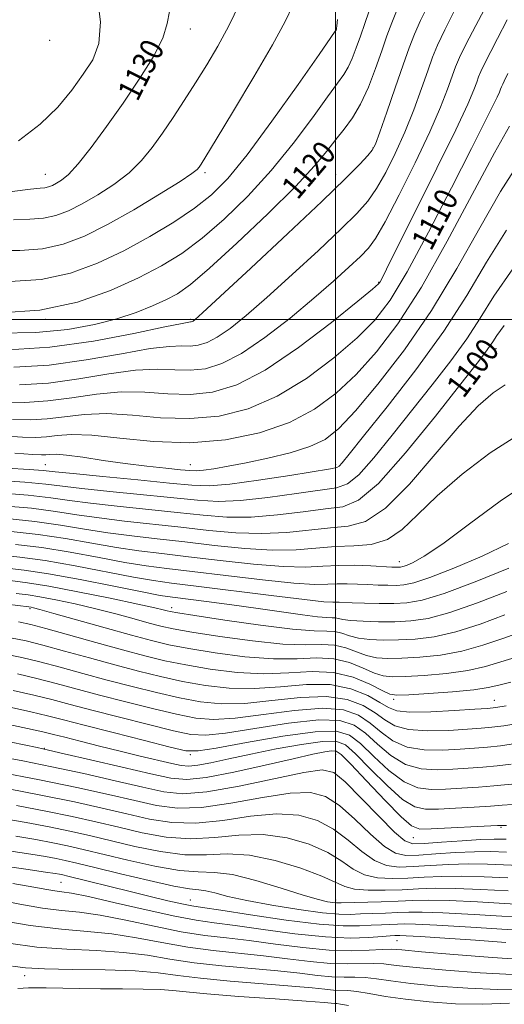
# Model space of a CAD drawing. Extents: x 2057300 to 2060200, y 334800 to 337700.
# Drawn here: x 2059391 to 2059558, y 336764 to 337103 of the extents above; entities that cross this region are included whole.
import ezdxf
from ezdxf.enums import TextEntityAlignment as Align

# ---------------------------------------------------------------- set-up
doc = ezdxf.new("R2010")
doc.units = 0
doc.header["$MEASUREMENT"] = 0
for name, color, linetype, lineweight in [('32000', 7, 'Continuous', 0), ('DTM SPOT ELEVATION', 2, 'Continuous', 13), ('INDEX CONTOUR', 41, 'Continuous', 13), ('INDEX CONTOUR LABEL', 244, 'Continuous', 0), ('INTERMEDIATE CONTOUR', 44, 'Continuous', 0)]:
    doc.layers.add(name, color=color, linetype=linetype, lineweight=lineweight)
doc.styles.add('Style-ITALICS', font='ITALICS.shx')

msp = doc.modelspace()

# ---------------------------------------------------------------- linework, layer by layer
at = {"layer": '32000', "flags": 128}
for points in [[(2059500, 337500), (2059500, 335000)], [(2060000, 337000), (2057500, 337000)]]:
    msp.add_lwpolyline(points, dxfattribs=at)
at = {"layer": 'DTM SPOT ELEVATION'}
for p in [(2059450, 337100, 1129.41), (2059500, 337100, 1124.06), (2059401.448, 337096.102, 1133.928), (2059512.91, 337059.02, 1118.09), (2059400, 337050, 1130.88), (2059455.022, 337050.498, 1125.671), (2059500, 337050, 1118.67), (2059514.79, 337012.76, 1112.11), (2059400, 337000, 1121.98), (2059450, 337000, 1118.21), (2059555.28, 336989.86, 1099.43), (2059400, 336950, 1104.92), (2059450, 336950, 1106.86), (2059500, 336950, 1104.36), (2059521.94, 336916.57, 1094.63), (2059443.54, 336900.66, 1086.52), (2059394.7, 336900.37, 1081.75), (2059500, 336900, 1089.2), (2059519.94, 336869.05, 1079.6), (2059554.65, 336868.77, 1078.78), (2059399.63, 336852.26, 1066.1), (2059450, 336850, 1069.71), (2059500, 336850, 1065.13), (2059556.94, 336825.06, 1065.83), (2059526.81, 336821.46, 1065.2), (2059405.44, 336806.11, 1048.99), (2059450, 336800, 1050.86), (2059500, 336800, 1054.51), (2059521.17, 336785.98, 1047.11), (2059392.94, 336773.95, 1039.38)]:
    msp.add_point(p, dxfattribs=at)
at = {"layer": 'INDEX CONTOUR'}
for points in [[(2059383.887, 336995.229, 1120), (2059396.681, 336995.493, 1120), (2059407.711, 336996.523, 1120), (2059416.91, 336998.176, 1120), (2059424.663, 337000.21, 1120), (2059431.293, 337002.404, 1120), (2059436.903, 337004.618, 1120), (2059441.535, 337006.728, 1120), (2059445.475, 337008.852, 1120), (2059449.976, 337012.045, 1120), (2059456.535, 337017.603, 1120), (2059466.005, 337026.242, 1120), (2059476.67, 337036.368, 1120), (2059486.17, 337045.805, 1120), (2059492.739, 337052.89, 1120), (2059496.968, 337057.977, 1120), (2059500.039, 337061.929, 1120), (2059502.932, 337065.557, 1120), (2059505.802, 337069.459, 1120), (2059508.601, 337074.181, 1120), (2059511.273, 337080.042, 1120), (2059513.733, 337086.436, 1120), (2059515.883, 337092.53, 1120), (2059517.683, 337097.693, 1120), (2059519.303, 337102.108, 1120), (2059520.968, 337106.163, 1120)], [(2059388.621, 337044.013, 1130), (2059394.929, 337044.897, 1130), (2059398.171, 337045.221, 1130), (2059399.817, 337045.364, 1130), (2059401.118, 337045.651, 1130), (2059402.424, 337046.151, 1130), (2059403.864, 337046.875, 1130), (2059405.603, 337047.944, 1130), (2059407.952, 337049.937, 1130), (2059411.265, 337053.545, 1130), (2059415.753, 337059.222, 1130), (2059421.082, 337066.465, 1130), (2059426.782, 337074.534, 1130), (2059432.346, 337082.709, 1130), (2059437.129, 337090.357, 1130), (2059440.457, 337096.868, 1130), (2059441.994, 337101.887, 1130), (2059442.782, 337106.098, 1130)], [(2059388.72, 336965.457, 1110), (2059394.875, 336965.364, 1110), (2059400.593, 336965.703, 1110), (2059406.619, 336966.479, 1110), (2059413.345, 336967.265, 1110), (2059421.075, 336967.528, 1110), (2059429.982, 336966.955, 1110), (2059439.715, 336966.117, 1110), (2059449.792, 336965.801, 1110), (2059459.827, 336966.709, 1110), (2059469.825, 336969.185, 1110), (2059479.887, 336973.492, 1110), (2059489.961, 336979.652, 1110), (2059499.393, 336986.757, 1110), (2059507.37, 336993.667, 1110), (2059513.459, 336999.778, 1110), (2059518.72, 337006.639, 1110), (2059524.585, 337016.339, 1110), (2059531.992, 337030.058, 1110), (2059539.895, 337045.357, 1110), (2059546.752, 337058.887, 1110), (2059551.388, 337068.083, 1110), (2059554.107, 337073.511, 1110), (2059555.583, 337076.516, 1110), (2059556.403, 337078.274, 1110), (2059556.825, 337079.265, 1110), (2059557.15, 337080.16, 1110), (2059557.299, 337080.517, 1110), (2059557.541, 337081.015, 1110), (2059558.044, 337082.007, 1110), (2059559.36, 337084.675, 1110)], [(2059383.825, 336940.226, 1100), (2059394.084, 336939.413, 1100), (2059401.856, 336938.557, 1100), (2059408.365, 336937.651, 1100), (2059415.544, 336936.675, 1100), (2059424.767, 336935.623, 1100), (2059445.392, 336933.47, 1100), (2059454.357, 336932.513, 1100), (2059462.575, 336931.895, 1100), (2059470.918, 336931.882, 1100), (2059479.93, 336932.61, 1100), (2059488.838, 336933.709, 1100), (2059496.542, 336934.68, 1100), (2059502.433, 336935.455, 1100), (2059507.869, 336937.695, 1100), (2059514.702, 336943.492, 1100), (2059524.081, 336953.999, 1100), (2059534.347, 336966.619, 1100), (2059543.141, 336977.819, 1100), (2059548.694, 336984.919, 1100), (2059551.598, 336988.656, 1100), (2059553.038, 336990.622, 1100), (2059554.11, 336992.264, 1100), (2059555.573, 336994.441, 1100), (2059558.097, 336997.869, 1100)], [(2059383.607, 336918.845, 1090), (2059391.243, 336918.069, 1090), (2059399.912, 336916.878, 1090), (2059410.297, 336915.058, 1090), (2059430.409, 336911.185, 1090), (2059437.238, 336910.012, 1090), (2059443.511, 336909.15, 1090), (2059451.937, 336908.111, 1090), (2059477.799, 336904.863, 1090), (2059489.264, 336903.467, 1090), (2059495.986, 336902.743, 1090), (2059498.979, 336902.53, 1090), (2059500.161, 336902.543, 1090), (2059501.217, 336902.543, 1090), (2059505.709, 336902.389, 1090), (2059509.948, 336902.263, 1090), (2059514.994, 336902.158, 1090), (2059520.004, 336902.129, 1090), (2059524.538, 336902.327, 1090), (2059529.782, 336903.282, 1090), (2059537.321, 336905.616, 1090), (2059548, 336909.629, 1090), (2059559.681, 336914.303, 1090)], [(2059390.755, 336895.809, 1080), (2059395.009, 336894.893, 1080), (2059400.212, 336893.513, 1080), (2059408.034, 336891.326, 1080), (2059417.404, 336888.689, 1080), (2059426.563, 336886.138, 1080), (2059434.238, 336884.081, 1080), (2059441.11, 336882.423, 1080), (2059448.35, 336880.941, 1080), (2059456.804, 336879.509, 1080), (2059466.034, 336878.383, 1080), (2059475.273, 336877.915, 1080), (2059483.904, 336878.252, 1080), (2059491.869, 336878.706, 1080), (2059499.251, 336878.383, 1080), (2059506.035, 336876.695, 1080), (2059511.813, 336874.283, 1080), (2059516.072, 336872.094, 1080), (2059518.697, 336870.864, 1080), (2059521.129, 336870.495, 1080), (2059525.202, 336870.675, 1080), (2059532.082, 336871.132, 1080), (2059540.267, 336871.746, 1080), (2059547.594, 336872.433, 1080), (2059552.544, 336873.142, 1080), (2059556.199, 336873.957, 1080), (2059560.292, 336874.994, 1080)], [(2059387.357, 336866.468, 1070), (2059394.961, 336864.825, 1070), (2059400.787, 336863.456, 1070), (2059406.277, 336862.051, 1070), (2059413.393, 336860.19, 1070), (2059423.314, 336857.636, 1070), (2059434.105, 336854.887, 1070), (2059443.052, 336852.625, 1070), (2059448.447, 336851.408, 1070), (2059452.596, 336851.321, 1070), (2059458.812, 336852.328, 1070), (2059469.29, 336854.257, 1070), (2059481.779, 336856.405, 1070), (2059492.909, 336857.937, 1070), (2059500.205, 336858.141, 1070), (2059504.759, 336856.806, 1070), (2059508.561, 336853.848, 1070), (2059513.16, 336849.412, 1070), (2059518.372, 336844.576, 1070), (2059523.574, 336840.648, 1070), (2059528.329, 336838.595, 1070), (2059532.938, 336838.024, 1070), (2059537.887, 336838.198, 1070), (2059543.471, 336838.509, 1070), (2059549.227, 336838.855, 1070), (2059554.503, 336839.26, 1070), (2059563.088, 336840.162, 1070)], [(2059386.704, 336838.335, 1060), (2059399.056, 336836, 1060), (2059410.016, 336833.746, 1060), (2059419.558, 336831.623, 1060), (2059428.03, 336829.63, 1060), (2059435.825, 336827.841, 1060), (2059443.549, 336826.621, 1060), (2059451.857, 336826.406, 1060), (2059461.139, 336827.392, 1060), (2059470.725, 336828.822, 1060), (2059479.683, 336829.699, 1060), (2059487.297, 336829.223, 1060), (2059493.714, 336827.393, 1060), (2059499.299, 336824.406, 1060), (2059504.367, 336820.571, 1060), (2059509.037, 336816.654, 1060), (2059513.377, 336813.532, 1060), (2059517.516, 336811.853, 1060), (2059521.821, 336811.343, 1060), (2059526.721, 336811.493, 1060), (2059532.507, 336811.853, 1060), (2059538.938, 336812.209, 1060), (2059545.635, 336812.395, 1060), (2059552.316, 336812.306, 1060), (2059566.07, 336811.786, 1060)], [(2059382.009, 336812.257, 1050), (2059393.267, 336810.626, 1050), (2059400.112, 336809.622, 1050), (2059403.41, 336809.111, 1050), (2059404.854, 336808.852, 1050), (2059405.983, 336808.615, 1050), (2059407.722, 336808.205, 1050), (2059429.255, 336802.891, 1050), (2059436.12, 336801.213, 1050), (2059442.24, 336799.746, 1050), (2059447.041, 336798.648, 1050), (2059450.413, 336797.973, 1050), (2059454.13, 336797.384, 1050), (2059460.435, 336796.439, 1050), (2059470.718, 336794.869, 1050), (2059482.968, 336793.086, 1050), (2059494.322, 336791.676, 1050), (2059502.58, 336791.065, 1050), (2059508.193, 336791.053, 1050), (2059512.273, 336791.285, 1050), (2059515.743, 336791.47, 1050), (2059521.313, 336791.677, 1050), (2059523.687, 336791.754, 1050), (2059527.527, 336791.695, 1050), (2059534.802, 336791.348, 1050), (2059546.545, 336790.629, 1050), (2059571.619, 336788.99, 1050)], [(2059388.682, 336777.132, 1040), (2059393.175, 336776.605, 1040), (2059399.664, 336776.275, 1040), (2059409.372, 336776.087, 1040), (2059420.617, 336775.896, 1040), (2059430.994, 336775.531, 1040), (2059438.856, 336774.87, 1040), (2059445.608, 336773.988, 1040), (2059453.419, 336773.008, 1040), (2059463.716, 336772.039, 1040), (2059484.929, 336770.34, 1040), (2059491.868, 336769.692, 1040), (2059496.283, 336769.217, 1040), (2059499.216, 336768.944, 1040), (2059504.148, 336768.767, 1040), (2059507.317, 336768.451, 1040), (2059511.6, 336767.751, 1040), (2059517.15, 336766.791, 1040), (2059524.037, 336765.766, 1040), (2059532.231, 336764.867, 1040), (2059541.295, 336764.252, 1040), (2059550.689, 336764.083, 1040), (2059559.893, 336764.438, 1040)]]:
    msp.add_polyline3d(points, dxfattribs=at)
at = {"layer": 'INTERMEDIATE CONTOUR'}
for points in [[(2059391.081, 336977.443, 1114), (2059401.06, 336978.068, 1114), (2059411.588, 336979.497, 1114), (2059421.908, 336981.192, 1114), (2059431.107, 336982.452, 1114), (2059438.532, 336982.789, 1114), (2059444.576, 336982.592, 1114), (2059449.893, 336982.464, 1114), (2059455.123, 336982.996, 1114), (2059460.836, 336984.743, 1114), (2059467.585, 336988.243, 1114), (2059475.66, 336993.766, 1114), (2059484.288, 337000.472, 1114), (2059492.431, 337007.253, 1114), (2059499.235, 337013.174, 1114), (2059504.573, 337018.005, 1114), (2059508.504, 337021.691, 1114), (2059511.257, 337024.484, 1114), (2059513.741, 337027.863, 1114), (2059517.038, 337033.616, 1114), (2059521.854, 337042.845, 1114), (2059527.385, 337053.946, 1114), (2059532.453, 337064.635, 1114), (2059536.14, 337073.083, 1114), (2059538.577, 337079.291, 1114), (2059541.312, 337086.958, 1114), (2059542.654, 337090.171, 1114), (2059544.83, 337094.657, 1114), (2059548.234, 337101.235, 1114), (2059555.929, 337115.854, 1114)], [(2059390.81, 337061.45, 1132), (2059398.237, 337067.202, 1132), (2059404.296, 337073.151, 1132), (2059409.14, 337078.986, 1132), (2059413.088, 337084.42, 1132), (2059416.318, 337089.428, 1132), (2059418.453, 337095.04, 1132), (2059418.975, 337102.548, 1132), (2059417.685, 337112.649, 1132)], [(2059383.104, 337023.712, 1126), (2059391.258, 337023.742, 1126), (2059398.987, 337024.29, 1126), (2059406.2, 337025.88, 1126), (2059413.445, 337028.657, 1126), (2059421.43, 337032.67, 1126), (2059430.473, 337037.778, 1126), (2059439.336, 337043.079, 1126), (2059446.389, 337047.487, 1126), (2059450.467, 337050.204, 1126), (2059452.267, 337051.623, 1126), (2059452.946, 337052.43, 1126), (2059453.628, 337053.458, 1126), (2059455.282, 337056.116, 1126), (2059458.846, 337061.955, 1126), (2059464.807, 337071.805, 1126), (2059471.861, 337083.604, 1126), (2059478.257, 337094.566, 1126), (2059482.642, 337102.569, 1126), (2059485.246, 337108.149, 1126)], [(2059387.289, 336989.522, 1118), (2059401.527, 336990.433, 1118), (2059416.557, 336992.514, 1118), (2059430.472, 336995.119, 1118), (2059441.14, 336997.375, 1118), (2059447.082, 336998.623, 1118), (2059449.436, 336999.067, 1118), (2059449.995, 336999.125, 1118), (2059450.256, 336999.152, 1118), (2059450.541, 336999.239, 1118), (2059450.877, 336999.414, 1118), (2059451.579, 336999.967, 1118), (2059454.105, 337002.247, 1118), (2059460.198, 337007.866, 1118), (2059470.784, 337017.685, 1118), (2059483.51, 337029.558, 1118), (2059495.202, 337040.592, 1118), (2059503.383, 337048.509, 1118), (2059508.354, 337053.519, 1118), (2059511.11, 337056.454, 1118), (2059512.615, 337058.266, 1118), (2059513.706, 337060.403, 1118), (2059515.188, 337064.441, 1118), (2059517.615, 337071.355, 1118), (2059520.547, 337079.75, 1118), (2059523.291, 337087.634, 1118), (2059525.37, 337093.558, 1118), (2059527.166, 337098.25, 1118), (2059529.272, 337102.981, 1118), (2059532.079, 337108.679, 1118)], [(2059389.017, 337034.305, 1128), (2059394.715, 337034.481, 1128), (2059399.402, 337034.827, 1128), (2059403.659, 337035.765, 1128), (2059407.935, 337037.404, 1128), (2059412.647, 337039.772, 1128), (2059418.038, 337042.862, 1128), (2059423.644, 337046.509, 1128), (2059428.827, 337050.516, 1128), (2059433.127, 337054.739, 1128), (2059436.812, 337059.249, 1128), (2059440.326, 337064.175, 1128), (2059444.024, 337069.597, 1128), (2059447.88, 337075.407, 1128), (2059451.777, 337081.449, 1128), (2059455.621, 337087.631, 1128), (2059459.418, 337094.118, 1128), (2059463.198, 337101.133, 1128), (2059466.918, 337108.709, 1128)], [(2059384.346, 337002.265, 1122), (2059398.156, 337003.217, 1122), (2059411.027, 337005.955, 1122), (2059422.428, 337009.919, 1122), (2059432.122, 337014.265, 1122), (2059440.066, 337018.402, 1122), (2059447.029, 337022.747, 1122), (2059453.976, 337027.967, 1122), (2059461.629, 337034.57, 1122), (2059469.744, 337042.427, 1122), (2059477.829, 337051.249, 1122), (2059485.403, 337060.597, 1122), (2059492.004, 337069.442, 1122), (2059497.177, 337076.61, 1122), (2059500.645, 337081.317, 1122), (2059502.838, 337084.353, 1122), (2059504.364, 337086.9, 1122), (2059505.737, 337089.924, 1122), (2059507.105, 337093.519, 1122), (2059508.523, 337097.564, 1122), (2059510.01, 337101.868, 1122), (2059511.443, 337105.971, 1122)], [(2059389.185, 336983.483, 1116), (2059401.293, 336984.251, 1116), (2059414.072, 336986.005, 1116), (2059426.19, 336988.157, 1116), (2059436.124, 336989.913, 1116), (2059442.807, 336990.706, 1116), (2059447.006, 336990.829, 1116), (2059449.943, 336990.794, 1116), (2059452.689, 336991.074, 1116), (2059455.688, 336991.991, 1116), (2059459.231, 336993.829, 1116), (2059463.62, 336996.866, 1116), (2059469.197, 337001.359, 1116), (2059476.315, 337007.559, 1116), (2059485.01, 337015.428, 1116), (2059494.042, 337023.781, 1116), (2059501.852, 337031.141, 1116), (2059507.32, 337036.497, 1116), (2059511.047, 337040.691, 1116), (2059514.074, 337045.035, 1116), (2059517.234, 337050.555, 1116), (2059520.546, 337057.174, 1116), (2059523.82, 337064.538, 1116), (2059526.878, 337072.219, 1116), (2059529.563, 337079.521, 1116), (2059531.724, 337085.675, 1116), (2059533.361, 337090.294, 1116), (2059535.065, 337094.502, 1116), (2059537.577, 337099.8, 1116), (2059541.328, 337107.131, 1116)], [(2059385.251, 336971.469, 1112), (2059392.978, 336971.403, 1112), (2059400.826, 336971.886, 1112), (2059409.104, 336972.988, 1112), (2059417.627, 336974.229, 1112), (2059426.091, 336974.99, 1112), (2059434.257, 336974.873, 1112), (2059442.145, 336974.354, 1112), (2059449.843, 336974.132, 1112), (2059457.548, 336974.911, 1112), (2059465.915, 336977.439, 1112), (2059475.709, 336982.473, 1112), (2059487.191, 336990.254, 1112), (2059498.594, 336998.962, 1112), (2059507.647, 337006.269, 1112), (2059512.719, 337010.455, 1112), (2059514.745, 337012.237, 1112), (2059515.301, 337012.947, 1112), (2059515.864, 337014.015, 1112), (2059517.517, 337017.286, 1112), (2059521.242, 337024.703, 1112), (2059527.531, 337037.254, 1112), (2059534.905, 337052.074, 1112), (2059541.392, 337065.341, 1112), (2059545.493, 337074.127, 1112), (2059547.604, 337079.084, 1112), (2059548.589, 337081.758, 1112), (2059549.232, 337083.558, 1112), (2059549.977, 337085.344, 1112), (2059551.186, 337087.836, 1112), (2059555.795, 337096.748, 1112), (2059559.032, 337103.133, 1112)], [(2059387.802, 337013.004, 1124), (2059398.572, 337013.753, 1124), (2059408.624, 337015.923, 1124), (2059418.028, 337019.344, 1124), (2059427.084, 337023.655, 1124), (2059435.954, 337028.503, 1124), (2059444.244, 337033.518, 1124), (2059451.416, 337038.33, 1124), (2059457.254, 337042.898, 1124), (2059462.817, 337048.487, 1124), (2059469.488, 337056.691, 1124), (2059478.066, 337068.302, 1124), (2059487.039, 337080.907, 1124), (2059494.315, 337091.29, 1124), (2059498.359, 337097.077, 1124), (2059499.875, 337099.247, 1124), (2059500.127, 337099.618, 1124), (2059500.168, 337099.708, 1124), (2059500.21, 337099.821, 1124), (2059500.26, 337099.963, 1124), (2059500.325, 337100.236, 1124), (2059500.437, 337101.146, 1124), (2059500.629, 337103.297, 1124)], [(2059385.38, 336959.869, 1108), (2059392.189, 336959.444, 1108), (2059396.771, 336959.324, 1108), (2059400.36, 336959.521, 1108), (2059404.136, 336959.971, 1108), (2059409.063, 336960.302, 1108), (2059416.058, 336960.067, 1108), (2059425.707, 336959.039, 1108), (2059437.285, 336957.879, 1108), (2059449.741, 336957.469, 1108), (2059462.106, 336958.504, 1108), (2059473.735, 336960.931, 1108), (2059484.064, 336964.509, 1108), (2059492.732, 336969.051, 1108), (2059500.191, 336974.553, 1108), (2059507.093, 336981.064, 1108), (2059514.039, 336988.783, 1108), (2059521.409, 336998.495, 1108), (2059529.527, 337011.135, 1108), (2059538.463, 337026.954, 1108), (2059554.701, 337057.419, 1108), (2059559.896, 337066.55, 1108)], [(2059389.462, 336953.865, 1106), (2059395.658, 336953.432, 1106), (2059398.667, 336953.284, 1106), (2059400.126, 336953.339, 1106), (2059401.513, 336953.485, 1106), (2059403.687, 336953.525, 1106), (2059407.348, 336953.236, 1106), (2059412.949, 336952.476, 1106), (2059419.94, 336951.421, 1106), (2059427.522, 336950.33, 1106), (2059434.921, 336949.413, 1106), (2059441.471, 336948.707, 1106), (2059446.53, 336948.203, 1106), (2059449.757, 336947.901, 1106), (2059452.009, 336947.83, 1106), (2059454.444, 336948.029, 1106), (2059458.027, 336948.537, 1106), (2059462.951, 336949.378, 1106), (2059469.219, 336950.581, 1106), (2059476.649, 336952.155, 1106), (2059484.314, 336954.041, 1106), (2059491.108, 336956.161, 1106), (2059496.352, 336958.637, 1106), (2059501.095, 336962.371, 1106), (2059506.817, 336968.462, 1106), (2059514.565, 336977.68, 1106), (2059523.668, 336989.5, 1106), (2059533.021, 337003.066, 1106), (2059541.715, 337017.468, 1106), (2059549.619, 337031.541, 1106), (2059556.798, 337044.066, 1106), (2059563.289, 337054.23, 1106)], [(2059386.771, 336948.754, 1104), (2059394.414, 336948.275, 1104), (2059399.268, 336947.912, 1104), (2059403.381, 336947.511, 1104), (2059409.598, 336946.871, 1104), (2059419.78, 336945.867, 1104), (2059431.856, 336944.693, 1104), (2059442.774, 336943.614, 1104), (2059450.425, 336942.889, 1104), (2059456.486, 336942.708, 1104), (2059463.58, 336943.248, 1104), (2059473.436, 336944.562, 1104), (2059484.206, 336946.215, 1104), (2059498.257, 336948.479, 1104), (2059500.407, 336948.943, 1104), (2059501.214, 336949.463, 1104), (2059502.212, 336950.606, 1104), (2059504.627, 336953.581, 1104), (2059509.608, 336959.753, 1104), (2059517.779, 336969.927, 1104), (2059527.674, 336982.664, 1104), (2059537.302, 336995.97, 1104), (2059545.201, 337008.268, 1104), (2059552.008, 337019.672, 1104), (2059558.894, 337030.714, 1104)], [(2059382.341, 336944.657, 1102), (2059392.919, 336943.92, 1102), (2059400.167, 336943.257, 1102), (2059412.571, 336941.773, 1102), (2059422.274, 336940.745, 1102), (2059452.391, 336937.701, 1102), (2059459.531, 336937.302, 1102), (2059467.249, 336937.565, 1102), (2059476.683, 336938.586, 1102), (2059486.522, 336939.962, 1102), (2059500.345, 336941.967, 1102), (2059504.138, 336943.32, 1102), (2059507.958, 336946.477, 1102), (2059513.147, 336952.303, 1102), (2059519.487, 336960.1, 1102), (2059533.236, 336977.422, 1102), (2059539.636, 336985.66, 1102), (2059545.17, 336993.297, 1102), (2059549.748, 337000.38, 1102), (2059554.53, 337007.966, 1102), (2059560.99, 337017.362, 1102)], [(2059385.307, 336935.794, 1098), (2059395.25, 336934.906, 1098), (2059403.544, 336933.857, 1098), (2059410.905, 336932.718, 1098), (2059418.517, 336931.577, 1098), (2059427.262, 336930.5, 1098), (2059446.701, 336928.398, 1098), (2059456.323, 336927.325, 1098), (2059465.62, 336926.489, 1098), (2059474.588, 336926.199, 1098), (2059483.177, 336926.634, 1098), (2059498.238, 336928.193, 1098), (2059504.361, 336928.737, 1098), (2059510.318, 336930.422, 1098), (2059517.119, 336934.941, 1098), (2059525.394, 336943.275, 1098), (2059534.271, 336953.558, 1098), (2059542.499, 336963.21, 1098), (2059549.111, 336970.202, 1098), (2059554.268, 336974.708, 1098), (2059558.414, 336977.45, 1098)], [(2059386.792, 336931.363, 1096), (2059396.416, 336930.399, 1096), (2059405.232, 336929.157, 1096), (2059413.448, 336927.785, 1096), (2059421.49, 336926.479, 1096), (2059429.756, 336925.378, 1096), (2059438.516, 336924.381, 1096), (2059448.01, 336923.326, 1096), (2059458.29, 336922.137, 1096), (2059468.665, 336921.082, 1096), (2059478.257, 336920.516, 1096), (2059486.425, 336920.658, 1096), (2059499.933, 336921.707, 1096), (2059506.225, 336921.938, 1096), (2059512.256, 336922.491, 1096), (2059517.81, 336924.171, 1096), (2059522.872, 336927.601, 1096), (2059528.242, 336932.692, 1096), (2059534.919, 336939.178, 1096), (2059543.534, 336946.634, 1096), (2059553.234, 336954.008, 1096), (2059562.796, 336960.092, 1096)], [(2059388.276, 336926.932, 1094), (2059397.581, 336925.892, 1094), (2059406.921, 336924.457, 1094), (2059415.989, 336922.852, 1094), (2059424.463, 336921.381, 1094), (2059432.25, 336920.256, 1094), (2059440.181, 336919.304, 1094), (2059449.319, 336918.254, 1094), (2059460.256, 336916.949, 1094), (2059471.709, 336915.676, 1094), (2059481.926, 336914.833, 1094), (2059489.647, 336914.684, 1094), (2059495.591, 336914.961, 1094), (2059500.967, 336915.26, 1094), (2059506.647, 336915.274, 1094), (2059512.129, 336915.075, 1094), (2059519.372, 336914.68, 1094), (2059520.878, 336914.616, 1094), (2059521.677, 336914.605, 1094), (2059522.309, 336914.638, 1094), (2059523.131, 336914.814, 1094), (2059524.452, 336915.253, 1094), (2059526.668, 336916.206, 1094), (2059530.529, 336918.409, 1094), (2059536.871, 336922.73, 1094), (2059546.075, 336929.552, 1094), (2059556.69, 336937.348, 1094), (2059566.81, 336944.115, 1094)], [(2059389.76, 336922.501, 1092), (2059398.747, 336921.385, 1092), (2059408.609, 336919.758, 1092), (2059418.53, 336917.918, 1092), (2059427.436, 336916.283, 1092), (2059434.744, 336915.133, 1092), (2059441.846, 336914.226, 1092), (2059450.627, 336913.182, 1092), (2059462.222, 336911.762, 1092), (2059474.754, 336910.271, 1092), (2059485.595, 336909.15, 1092), (2059492.817, 336908.713, 1092), (2059497.285, 336908.746, 1092), (2059500.564, 336908.901, 1092), (2059503.932, 336908.908, 1092), (2059507.512, 336908.782, 1092), (2059511.141, 336908.61, 1092), (2059514.66, 336908.472, 1092), (2059517.936, 336908.387, 1092), (2059520.841, 336908.367, 1092), (2059523.481, 336908.506, 1092), (2059526.913, 336909.236, 1092), (2059532.425, 336911.074, 1092), (2059540.762, 336914.326, 1092), (2059550.472, 336918.471, 1092), (2059559.554, 336922.777, 1092)], [(2059385.794, 336914.421, 1088), (2059392.727, 336913.638, 1088), (2059401.078, 336912.371, 1088), (2059411.986, 336910.357, 1088), (2059423.613, 336908.052, 1088), (2059433.382, 336906.087, 1088), (2059439.555, 336904.913, 1088), (2059443.76, 336904.254, 1088), (2059455.514, 336902.759, 1088), (2059464.227, 336901.62, 1088), (2059473.302, 336900.392, 1088), (2059488.524, 336898.245, 1088), (2059493.734, 336897.581, 1088), (2059497, 336897.3, 1088), (2059498.827, 336897.24, 1088), (2059499.901, 336897.181, 1088), (2059502.452, 336896.62, 1088), (2059505.171, 336896.273, 1088), (2059509.45, 336896.008, 1088), (2059514.771, 336895.861, 1088), (2059520.391, 336895.857, 1088), (2059525.854, 336896.093, 1088), (2059531.855, 336896.974, 1088), (2059539.377, 336898.979, 1088), (2059548.908, 336902.332, 1088), (2059558.985, 336906.235, 1088)], [(2059387.94, 336910.004, 1086), (2059393.887, 336909.274, 1086), (2059401.152, 336908.091, 1086), (2059411.24, 336906.163, 1086), (2059422.344, 336903.903, 1086), (2059431.826, 336901.902, 1086), (2059437.707, 336900.611, 1086), (2059440.641, 336899.917, 1086), (2059441.94, 336899.572, 1086), (2059443.007, 336899.316, 1086), (2059445.589, 336898.866, 1086), (2059451.529, 336897.932, 1086), (2059461.819, 336896.369, 1086), (2059474.095, 336894.619, 1086), (2059485.15, 336893.268, 1086), (2059492.55, 336892.717, 1086), (2059496.94, 336892.628, 1086), (2059499.74, 336892.481, 1086), (2059502.185, 336891.891, 1086), (2059504.792, 336891.035, 1086), (2059507.895, 336890.228, 1086), (2059511.762, 336889.722, 1086), (2059516.361, 336889.52, 1086), (2059521.594, 336889.561, 1086), (2059527.411, 336889.853, 1086), (2059533.958, 336890.667, 1086), (2059541.43, 336892.343, 1086), (2059549.817, 336895.034, 1086), (2059558.288, 336898.165, 1086)], [(2059352.545, 336906.049, 1082), (2059394.364, 336900.929, 1082), (2059395.08, 336900.824, 1082), (2059395.897, 336900.647, 1082), (2059398.119, 336900.066, 1082), (2059402.936, 336898.732, 1082), (2059420.604, 336893.737, 1082), (2059429.636, 336891.202, 1082), (2059436.553, 336889.333, 1082), (2059442.528, 336887.926, 1082), (2059449.41, 336886.605, 1082), (2059458.477, 336885.129, 1082), (2059468.72, 336883.795, 1082), (2059478.565, 336883.033, 1082), (2059486.786, 336883.073, 1082), (2059493.56, 336883.348, 1082), (2059499.414, 336883.082, 1082), (2059504.752, 336881.761, 1082), (2059509.472, 336879.868, 1082), (2059513.347, 336878.139, 1082), (2059516.384, 336877.15, 1082), (2059519.54, 336876.836, 1082), (2059523.999, 336876.969, 1082), (2059530.525, 336877.372, 1082), (2059538.164, 336878.053, 1082), (2059545.539, 336879.07, 1082), (2059551.635, 336880.44, 1082), (2059556.896, 336882.026, 1082), (2059562.13, 336883.654, 1082)], [(2059389.972, 336905.612, 1084), (2059394.126, 336905.102, 1084), (2059398.116, 336904.458, 1084), (2059403.569, 336903.405, 1084), (2059410.232, 336901.984, 1084), (2059417.381, 336900.317, 1084), (2059424.34, 336898.537, 1084), (2059430.622, 336896.827, 1084), (2059435.788, 336895.387, 1084), (2059439.781, 336894.324, 1084), (2059444.059, 336893.396, 1084), (2059450.469, 336892.268, 1084), (2059460.147, 336890.749, 1084), (2059471.407, 336889.207, 1084), (2059481.858, 336888.15, 1084), (2059489.668, 336887.895, 1084), (2059495.25, 336887.987, 1084), (2059499.577, 336887.781, 1084), (2059503.468, 336886.826, 1084), (2059507.132, 336885.451, 1084), (2059510.621, 336884.184, 1084), (2059514.073, 336883.436, 1084), (2059517.95, 336883.178, 1084), (2059522.797, 336883.266, 1084), (2059528.968, 336883.613, 1084), (2059536.061, 336884.36, 1084), (2059543.485, 336885.707, 1084), (2059550.726, 336887.737, 1084), (2059557.591, 336890.096, 1084), (2059563.97, 336892.315, 1084)], [(2059388.02, 336890.347, 1078), (2059393.442, 336889.214, 1078), (2059399.162, 336887.776, 1078), (2059406.585, 336885.752, 1078), (2059415.179, 336883.361, 1078), (2059423.929, 336880.948, 1078), (2059432.053, 336878.792, 1078), (2059439.709, 336876.916, 1078), (2059447.291, 336875.278, 1078), (2059455.133, 336873.889, 1078), (2059463.345, 336872.97, 1078), (2059471.981, 336872.798, 1078), (2059480.988, 336873.449, 1078), (2059489.906, 336874.215, 1078), (2059498.167, 336874.191, 1078), (2059505.277, 336872.758, 1078), (2059511.027, 336870.439, 1078), (2059515.274, 336868.045, 1078), (2059518.177, 336866.243, 1078), (2059521.074, 336865.134, 1078), (2059525.6, 336864.674, 1078), (2059532.748, 336864.783, 1078), (2059540.938, 336865.214, 1078), (2059547.949, 336865.686, 1078), (2059552.265, 336866, 1078), (2059555.196, 336866.321, 1078), (2059558.756, 336866.897, 1078)], [(2059385.662, 336884.825, 1076), (2059391.92, 336883.527, 1076), (2059398.112, 336882.038, 1076), (2059405.135, 336880.178, 1076), (2059412.953, 336878.034, 1076), (2059421.295, 336875.758, 1076), (2059429.868, 336873.503, 1076), (2059438.308, 336871.409, 1076), (2059446.231, 336869.614, 1076), (2059453.461, 336868.268, 1076), (2059460.658, 336867.558, 1076), (2059468.688, 336867.681, 1076), (2059478.064, 336868.651, 1076), (2059487.875, 336869.763, 1076), (2059496.853, 336870.128, 1076), (2059504.009, 336869.104, 1076), (2059509.46, 336867.031, 1076), (2059513.596, 336864.496, 1076), (2059516.924, 336862.036, 1076), (2059520.398, 336859.994, 1076), (2059525.093, 336858.668, 1076), (2059531.643, 336858.236, 1076), (2059538.938, 336858.416, 1076), (2059545.434, 336858.813, 1076), (2059550.075, 336859.129, 1076), (2059553.768, 336859.466, 1076), (2059557.911, 336860.027, 1076), (2059563.461, 336860.932, 1076)], [(2059390.399, 336877.841, 1074), (2059397.062, 336876.301, 1074), (2059403.685, 336874.604, 1074), (2059418.661, 336870.569, 1074), (2059427.683, 336868.214, 1074), (2059436.907, 336865.902, 1074), (2059445.171, 336863.951, 1074), (2059451.79, 336862.648, 1074), (2059457.971, 336862.146, 1074), (2059465.396, 336862.563, 1074), (2059475.139, 336863.853, 1074), (2059485.842, 336865.31, 1074), (2059495.538, 336866.063, 1074), (2059502.742, 336865.449, 1074), (2059507.893, 336863.623, 1074), (2059511.917, 336860.946, 1074), (2059515.668, 336857.828, 1074), (2059519.723, 336854.855, 1074), (2059524.587, 336852.661, 1074), (2059530.537, 336851.689, 1074), (2059536.938, 336851.62, 1074), (2059542.918, 336851.941, 1074), (2059547.874, 336852.256, 1074), (2059552.255, 336852.596, 1074), (2059556.775, 336853.104, 1074), (2059561.942, 336853.863, 1074)], [(2059388.878, 336872.155, 1072), (2059396.012, 336870.564, 1072), (2059402.236, 336869.03, 1072), (2059408.502, 336867.378, 1072), (2059416.027, 336865.38, 1072), (2059425.498, 336862.925, 1072), (2059435.506, 336860.394, 1072), (2059444.112, 336858.287, 1072), (2059450.119, 336857.028, 1072), (2059455.283, 336856.734, 1072), (2059462.103, 336857.445, 1072), (2059472.215, 336859.055, 1072), (2059483.811, 336860.858, 1072), (2059494.224, 336862, 1072), (2059501.473, 336861.795, 1072), (2059506.326, 336860.214, 1072), (2059510.239, 336857.397, 1072), (2059514.414, 336853.62, 1072), (2059519.047, 336849.716, 1072), (2059524.08, 336846.655, 1072), (2059529.434, 336845.142, 1072), (2059534.938, 336844.821, 1072), (2059540.403, 336845.07, 1072), (2059545.673, 336845.382, 1072), (2059550.741, 336845.725, 1072), (2059555.639, 336846.182, 1072), (2059560.424, 336846.794, 1072)], [(2059385.836, 336860.782, 1068), (2059393.911, 336859.087, 1068), (2059399.185, 336857.92, 1068), (2059402.841, 336857.031, 1068), (2059406.672, 336856.038, 1068), (2059412.053, 336854.657, 1068), (2059418.664, 336852.991, 1068), (2059425.767, 336851.237, 1068), (2059432.655, 336849.579, 1068), (2059443.572, 336847.008, 1068), (2059446.826, 336846.294, 1068), (2059449.413, 336846.061, 1068), (2059452.498, 336846.372, 1068), (2059457.041, 336847.254, 1068), (2059463.163, 336848.592, 1068), (2059470.779, 336850.238, 1068), (2059479.568, 336852.007, 1068), (2059488.283, 336853.581, 1068), (2059495.437, 336854.605, 1068), (2059500.075, 336854.703, 1068), (2059503.335, 336853.424, 1068), (2059506.882, 336850.298, 1068), (2059511.906, 336845.204, 1068), (2059517.696, 336839.437, 1068), (2059523.067, 336834.641, 1068), (2059527.224, 336832.048, 1068), (2059530.938, 336831.226, 1068), (2059535.371, 336831.326, 1068), (2059541.27, 336831.636, 1068), (2059547.714, 336831.985, 1068), (2059553.366, 336832.337, 1068), (2059557.387, 336832.655, 1068), (2059560.914, 336832.895, 1068)], [(2059383.62, 336855.239, 1066), (2059397.213, 336852.461, 1066), (2059401.049, 336851.635, 1066), (2059406.518, 336850.385, 1066), (2059415.602, 336848.28, 1066), (2059426.458, 336845.753, 1066), (2059436.292, 336843.452, 1066), (2059443.184, 336841.942, 1066), (2059448.734, 336841.452, 1066), (2059455.421, 336842.13, 1066), (2059464.915, 336843.974, 1066), (2059475.671, 336846.396, 1066), (2059485.335, 336848.661, 1066), (2059492.086, 336850.19, 1066), (2059496.233, 336851.033, 1066), (2059498.617, 336851.396, 1066), (2059500.138, 336851.302, 1066), (2059501.935, 336850.048, 1066), (2059505.204, 336846.749, 1066), (2059510.652, 336840.997, 1066), (2059517.021, 336834.297, 1066), (2059522.56, 336828.635, 1066), (2059526.119, 336825.502, 1066), (2059528.938, 336824.429, 1066), (2059532.856, 336824.454, 1066), (2059555.707, 336825.59, 1066), (2059557.447, 336825.658, 1066), (2059558.828, 336825.655, 1066)], [(2059383.418, 336849.558, 1064), (2059392.296, 336847.891, 1064), (2059402.248, 336845.9, 1064), (2059413.212, 336843.527, 1064), (2059424.092, 336841.055, 1064), (2059433.537, 336838.845, 1064), (2059440.782, 336837.254, 1064), (2059447.419, 336836.609, 1064), (2059455.627, 336837.227, 1064), (2059466.754, 336839.209, 1064), (2059489.027, 336843.949, 1064), (2059495.405, 336844.818, 1064), (2059499.4, 336843.858, 1064), (2059503.307, 336840.635, 1064), (2059508.783, 336835.097, 1064), (2059514.944, 336828.713, 1064), (2059520.273, 336823.332, 1064), (2059523.784, 336820.351, 1064), (2059526.63, 336819.349, 1064), (2059530.498, 336819.453, 1064), (2059536.513, 336819.904, 1064), (2059543.562, 336820.415, 1064), (2059549.969, 336820.814, 1064), (2059554.624, 336820.977, 1064), (2059558.679, 336820.968, 1064)], [(2059383.544, 336844.149, 1062), (2059397.978, 336841.415, 1062), (2059410.822, 336838.775, 1062), (2059421.726, 336836.356, 1062), (2059430.783, 336834.237, 1062), (2059438.304, 336832.548, 1062), (2059445.484, 336831.615, 1062), (2059453.742, 336831.816, 1062), (2059463.946, 336833.3, 1062), (2059474.775, 336835.301, 1062), (2059484.355, 336836.824, 1062), (2059491.351, 336837.02, 1062), (2059496.557, 336835.626, 1062), (2059501.303, 336832.521, 1062), (2059506.575, 336827.834, 1062), (2059511.991, 336822.683, 1062), (2059516.825, 336818.432, 1062), (2059520.65, 336816.102, 1062), (2059524.226, 336815.346, 1062), (2059528.609, 336815.473, 1062), (2059534.51, 336815.879, 1062), (2059541.25, 336816.312, 1062), (2059547.802, 336816.605, 1062), (2059553.47, 336816.641, 1062), (2059558.874, 336816.509, 1062)], [(2059390.045, 336832.49, 1058), (2059400.216, 336830.57, 1058), (2059409.235, 336828.714, 1058), (2059417.393, 336826.889, 1058), (2059425.275, 336825.022, 1058), (2059433.346, 336823.135, 1058), (2059441.614, 336821.627, 1058), (2059449.972, 336820.995, 1058), (2059458.33, 336821.484, 1058), (2059466.676, 336822.343, 1058), (2059475.012, 336822.573, 1058), (2059483.243, 336821.426, 1058), (2059490.871, 336819.161, 1058), (2059497.296, 336816.291, 1058), (2059502.16, 336813.308, 1058), (2059506.084, 336810.625, 1058), (2059509.929, 336808.632, 1058), (2059514.382, 336807.605, 1058), (2059519.417, 336807.339, 1058), (2059524.832, 336807.512, 1058), (2059530.504, 336807.829, 1058), (2059536.625, 336808.105, 1058), (2059543.467, 336808.186, 1058), (2059551.162, 336807.971, 1058), (2059559.261, 336807.589, 1058)], [(2059384.725, 336828.161, 1056), (2059393.386, 336826.646, 1056), (2059401.376, 336825.141, 1056), (2059408.454, 336823.681, 1056), (2059415.229, 336822.155, 1056), (2059430.867, 336818.428, 1056), (2059439.679, 336816.633, 1056), (2059448.088, 336815.584, 1056), (2059455.523, 336815.576, 1056), (2059462.625, 336815.864, 1056), (2059470.34, 336815.448, 1056), (2059479.189, 336813.629, 1056), (2059488.028, 336810.929, 1056), (2059495.291, 336808.177, 1056), (2059503.13, 336804.595, 1056), (2059506.482, 336803.733, 1056), (2059511.248, 336803.357, 1056), (2059517.013, 336803.335, 1056), (2059522.943, 336803.532, 1056), (2059528.501, 336803.804, 1056), (2059534.313, 336804.002, 1056), (2059541.302, 336803.977, 1056), (2059550.008, 336803.635, 1056), (2059559.456, 336803.129, 1056)], [(2059389.854, 336821.982, 1054), (2059396.728, 336820.801, 1054), (2059402.535, 336819.711, 1054), (2059407.672, 336818.648, 1054), (2059413.064, 336817.421, 1054), (2059428.388, 336813.722, 1054), (2059437.745, 336811.639, 1054), (2059446.203, 336810.173, 1054), (2059452.672, 336809.682, 1054), (2059458.232, 336809.504, 1054), (2059464.505, 336808.724, 1054), (2059472.557, 336806.721, 1054), (2059481.237, 336804.072, 1054), (2059488.842, 336801.65, 1054), (2059494.071, 336800.129, 1054), (2059497.241, 336799.387, 1054), (2059499.076, 336799.103, 1054), (2059500.337, 336799.005, 1054), (2059501.944, 336799.012, 1054), (2059515.622, 336799.362, 1054), (2059521.511, 336799.562, 1054), (2059526.633, 336799.782, 1054), (2059532.018, 336799.9, 1054), (2059539.135, 336799.767, 1054), (2059548.853, 336799.3, 1054), (2059569.4, 336798.109, 1054)], [(2059387.459, 336816.958, 1052), (2059394.983, 336815.802, 1052), (2059400.069, 336814.956, 1052), (2059403.695, 336814.281, 1052), (2059406.891, 336813.615, 1052), (2059410.899, 336812.688, 1052), (2059417.012, 336811.198, 1052), (2059425.909, 336809.015, 1052), (2059435.81, 336806.645, 1052), (2059444.318, 336804.762, 1052), (2059449.695, 336803.832, 1052), (2059452.829, 336803.49, 1052), (2059455.266, 336803.167, 1052), (2059458.385, 336802.409, 1052), (2059462.912, 336801.23, 1052), (2059469.406, 336799.761, 1052), (2059478.026, 336798.156, 1052), (2059487.323, 336796.672, 1052), (2059495.451, 336795.587, 1052), (2059501.089, 336795.093, 1052), (2059505.023, 336795.04, 1052), (2059508.566, 336795.186, 1052), (2059512.716, 336795.338, 1052), (2059517.195, 336795.474, 1052), (2059521.412, 336795.619, 1052), (2059525.16, 336795.768, 1052), (2059529.772, 336795.797, 1052), (2059536.968, 336795.557, 1052), (2059547.699, 336794.964, 1052), (2059570.51, 336793.55, 1052)], [(2059388.754, 336805.623, 1048), (2059396.019, 336804.432, 1048), (2059400.507, 336803.634, 1048), (2059403.333, 336803.15, 1048), (2059405.681, 336802.84, 1048), (2059409.004, 336802.322, 1048), (2059414.827, 336801.146, 1048), (2059424.008, 336799.06, 1048), (2059434.765, 336796.579, 1048), (2059444.651, 336794.409, 1048), (2059451.988, 336793.05, 1048), (2059458.163, 336792.167, 1048), (2059465.333, 336791.22, 1048), (2059474.992, 336789.837, 1048), (2059485.986, 336788.346, 1048), (2059496.501, 336787.242, 1048), (2059505.052, 336786.881, 1048), (2059511.486, 336787.048, 1048), (2059515.981, 336787.384, 1048), (2059518.772, 336787.603, 1048), (2059520.339, 336787.698, 1048), (2059521.214, 336787.734, 1048), (2059522.086, 336787.748, 1048), (2059524.251, 336787.664, 1048), (2059529.161, 336787.375, 1048), (2059537.663, 336786.819, 1048), (2059548.197, 336786.099, 1048), (2059558.605, 336785.361, 1048)], [(2059382.518, 336800.251, 1046), (2059391.232, 336798.533, 1046), (2059399.076, 336797.171, 1046), (2059405.614, 336796.372, 1046), (2059411.784, 336795.743, 1046), (2059418.868, 336794.742, 1046), (2059427.72, 336793.013, 1046), (2059437.476, 336790.931, 1046), (2059446.843, 336789.059, 1046), (2059454.92, 336787.798, 1046), (2059462.366, 336786.91, 1046), (2059470.232, 336786, 1046), (2059479.232, 336784.803, 1046), (2059488.727, 336783.579, 1046), (2059497.743, 336782.72, 1046), (2059505.446, 336782.496, 1046), (2059511.577, 336782.689, 1046), (2059516.02, 336782.963, 1046), (2059519.084, 336783.027, 1046), (2059522.772, 336782.782, 1046), (2059529.515, 336782.176, 1046), (2059540.761, 336781.221, 1046), (2059554.031, 336780.181, 1046), (2059565.866, 336779.385, 1046)], [(2059381.958, 336793.431, 1044), (2059394.819, 336791.193, 1044), (2059405.547, 336789.903, 1044), (2059414.564, 336789.164, 1044), (2059422.91, 336788.339, 1044), (2059431.432, 336786.965, 1044), (2059440.187, 336785.284, 1044), (2059449.035, 336783.709, 1044), (2059457.852, 336782.545, 1044), (2059475.131, 336780.782, 1044), (2059483.444, 336779.766, 1044), (2059491.246, 336778.792, 1044), (2059498.234, 336778.128, 1044), (2059504.174, 336777.949, 1044), (2059513.119, 336778.126, 1044), (2059516.589, 336777.935, 1044), (2059520.899, 336777.451, 1044), (2059527.689, 336776.706, 1044), (2059537.917, 336775.769, 1044), (2059549.786, 336774.872, 1044), (2059560.807, 336774.285, 1044)], [(2059387.301, 336785.077, 1042), (2059397.123, 336783.76, 1042), (2059407.424, 336783.003, 1042), (2059417.586, 336782.531, 1042), (2059426.951, 336781.935, 1042), (2059435.144, 336780.918, 1042), (2059442.897, 336779.636, 1042), (2059451.227, 336778.358, 1042), (2059460.784, 336777.292, 1042), (2059480.03, 336775.561, 1042), (2059487.657, 336774.729, 1042), (2059493.764, 336774.005, 1042), (2059498.725, 336773.536, 1042), (2059502.902, 336773.402, 1042), (2059506.624, 336773.408, 1042), (2059510.218, 336773.288, 1042), (2059514.095, 336772.843, 1042), (2059519.024, 336772.121, 1042), (2059525.863, 336771.236, 1042), (2059535.074, 336770.317, 1042), (2059545.541, 336769.562, 1042), (2059555.749, 336769.184, 1042), (2059564.472, 336769.315, 1042)], [(2059390.585, 336769.486, 1038), (2059392.395, 336769.615, 1038), (2059394.235, 336769.697, 1038), (2059396.659, 336769.713, 1038), (2059400.241, 336769.675, 1038), (2059411.802, 336769.497, 1038), (2059419.048, 336769.415, 1038), (2059426.606, 336769.363, 1038), (2059433.725, 336769.29, 1038), (2059439.593, 336769.13, 1038), (2059443.918, 336768.824, 1038), (2059448.488, 336768.341, 1038), (2059455.61, 336767.658, 1038), (2059466.648, 336766.786, 1038), (2059479.177, 336765.879, 1038), (2059489.828, 336765.122, 1038), (2059496.08, 336764.655, 1038), (2059499.708, 336764.352, 1038), (2059500.357, 336764.309, 1038), (2059501.672, 336764.126, 1038), (2059504.415, 336763.613, 1038)]]:
    msp.add_polyline3d(points, dxfattribs=at)

# ---------------------------------------------------------------- texts
at = {"layer": 'INDEX CONTOUR LABEL', "style": 'Style-ITALICS', "width": 0.875}
for s, rotation, p in [('1130', 63.1, (2059428.151, 337076.545, 1130)), ('1120', 49.5, (2059483.814, 337043.464, 1120)), ('1110', 62.6, (2059529.309, 337025.088, 1110)), ('1100', 52.9, (2059540.827, 336974.872, 1100))]:
    msp.add_text(s, height=8, rotation=rotation, dxfattribs=at).set_placement(p, align=Align.MIDDLE_LEFT)

doc.saveas('drawing.dxf')
